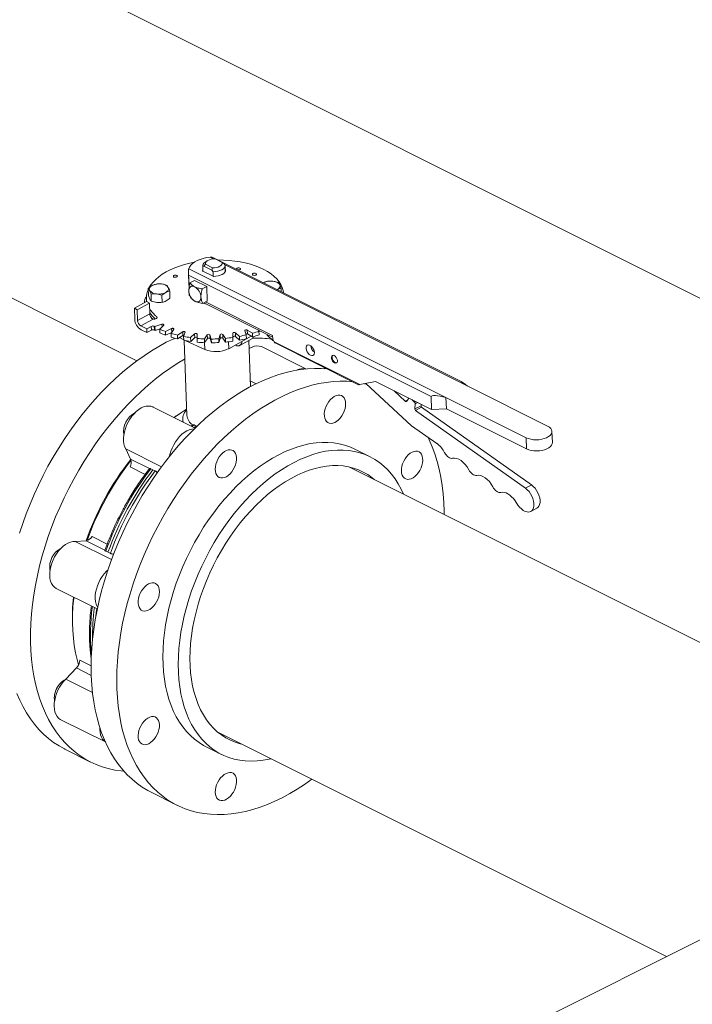
# Model space of a CAD drawing. Units: inches. Extents: x 58 to 530, y -57 to 203.
# Drawn here: x 318 to 331, y 104 to 123 of the extents above; entities that cross this region are included whole.
import ezdxf

# ---------------------------------------------------------------- set-up
doc = ezdxf.new("R2010")
doc.units = ezdxf.units.IN
doc.header["$MEASUREMENT"] = 0

# ---------------------------------------------------------------- blocks, each defined once
blk = doc.blocks.new('A$C14325C4E')
at = {"color": 7, "linetype": 'Continuous', "lineweight": 15}
for p, q in [((13.8574, 11.416), (15.125, 10.7823)), ((14.4323, 10.7107), (13.9796, 10.937)), ((14.5137, 10.8254), (14.5156, 10.8278)), ((14.5175, 10.8319), (14.5148, 10.83)), ((14.5156, 10.8278), (14.5241, 10.8235)), ((14.5254, 10.8342), (14.521, 10.8364)), ((14.8261, 10.6853), (14.5253, 10.8357)), ((14.5357, 10.8299), (14.5272, 10.8342)), ((14.5377, 10.8288), (14.5357, 10.8299)), ((14.5394, 10.8268), (14.5377, 10.8288)), ((14.4948, 10.8173), (14.4955, 10.7977)), ((14.4951, 10.8222), (14.8076, 10.6659)), ((14.512, 10.8196), (14.5123, 10.8195)), ((14.5121, 10.8254), (14.5123, 10.8195)), ((14.5121, 10.8251), (14.5137, 10.8254)), ((14.5123, 10.8195), (14.5121, 10.8251)), ((14.525, 10.8132), (14.5123, 10.8195)), ((14.5137, 10.8254), (14.5231, 10.8207)), ((14.5241, 10.8235), (14.5231, 10.8207)), ((14.5231, 10.8207), (14.5248, 10.8187)), ((14.5248, 10.8187), (14.525, 10.8132)), ((14.8335, 10.6802), (14.5387, 10.8276)), ((14.5396, 10.8194), (14.5394, 10.8264)), ((14.5399, 10.8211), (14.5396, 10.8212)), ((14.7895, 10.6671), (14.4949, 10.8144)), ((14.4955, 10.7979), (14.4949, 10.8144)), ((14.5023, 10.8082), (14.4967, 10.8051)), ((14.5023, 10.8082), (14.5171, 10.8009)), ((14.525, 10.8132), (14.5253, 10.813)), ((14.4459, 10.7983), (14.4462, 10.7899)), ((14.4724, 10.7868), (14.4721, 10.7953)), ((14.4956, 10.7923), (14.4957, 10.7903)), ((14.5115, 10.7978), (14.5171, 10.8009)), ((14.5171, 10.8009), (14.5177, 10.7831)), ((14.6076, 10.7946), (14.6075, 10.7988)), ((14.4291, 10.7743), (14.4438, 10.7824)), ((14.4326, 10.7725), (14.4474, 10.7807)), ((14.4413, 10.7828), (14.4413, 10.7811)), ((14.4437, 10.7863), (14.4439, 10.7824)), ((14.4474, 10.7807), (14.4438, 10.7824)), ((14.4474, 10.7807), (14.4478, 10.7675)), ((14.4497, 10.7831), (14.4494, 10.7916)), ((14.4628, 10.7816), (14.4625, 10.7901)), ((14.4958, 10.79), (14.4964, 10.7896)), ((14.5121, 10.78), (14.5177, 10.7831)), ((14.5137, 10.781), (14.5971, 10.7393)), ((14.597, 10.7414), (14.5157, 10.782)), ((14.4291, 10.7743), (14.4296, 10.7608)), ((14.4326, 10.7725), (14.4291, 10.7743)), ((14.4331, 10.7594), (14.4326, 10.7725)), ((14.4478, 10.7675), (14.4331, 10.7594)), ((14.4371, 10.7529), (14.4519, 10.7611)), ((14.4563, 10.7623), (14.4563, 10.7643)), ((14.4441, 10.7494), (14.4371, 10.7529)), ((14.4372, 10.7483), (14.4443, 10.7448)), ((14.4497, 10.7524), (14.4441, 10.7494)), ((14.4441, 10.7494), (14.4443, 10.7448)), ((14.4443, 10.7448), (14.4499, 10.7478)), ((14.4499, 10.7478), (14.4497, 10.7524)), ((14.4533, 10.7525), (14.4535, 10.7479)), ((14.4626, 10.7549), (14.4541, 10.7521)), ((14.4541, 10.7521), (14.4542, 10.7475)), ((14.4542, 10.7475), (14.4603, 10.7495)), ((14.46, 10.7491), (14.4649, 10.7537)), ((14.46, 10.7491), (14.4601, 10.7445)), ((14.4627, 10.7517), (14.4626, 10.7549)), ((14.4744, 10.7498), (14.4668, 10.7463)), ((14.4668, 10.7463), (14.467, 10.7417)), ((14.467, 10.7417), (14.4745, 10.7451)), ((14.4728, 10.7443), (14.4737, 10.7439)), ((14.4737, 10.7439), (14.477, 10.7489)), ((14.4745, 10.7452), (14.4744, 10.7498)), ((14.4878, 10.7459), (14.4814, 10.7418)), ((14.4879, 10.7413), (14.4878, 10.7459)), ((14.489, 10.7401), (14.4907, 10.7452)), ((14.5487, 10.744), (14.5487, 10.7389)), ((14.5488, 10.7394), (14.5487, 10.744)), ((14.5567, 10.7402), (14.5518, 10.7446)), ((14.5518, 10.7446), (14.5519, 10.74)), ((14.5634, 10.7471), (14.5651, 10.742)), ((14.5727, 10.7441), (14.5663, 10.7479)), ((14.5663, 10.7479), (14.5665, 10.7433)), ((14.5727, 10.7441), (14.5728, 10.7395)), ((14.5794, 10.7482), (14.5805, 10.7466)), ((14.5795, 10.748), (14.5799, 10.7478)), ((14.5799, 10.7479), (14.5799, 10.7478)), ((14.5799, 10.7478), (14.5806, 10.7475)), ((14.5805, 10.7456), (14.5824, 10.7466)), ((14.5805, 10.7466), (14.5806, 10.742)), ((14.4737, 10.7439), (14.4738, 10.7393)), ((14.4814, 10.7418), (14.4816, 10.7372)), ((14.4816, 10.7372), (14.4879, 10.7413)), ((14.4839, 10.7387), (14.4891, 10.7362)), ((14.489, 10.7401), (14.4891, 10.7355)), ((14.4897, 10.7354), (14.4929, 10.6442)), ((14.4917, 10.735), (14.5148, 10.7243)), ((14.5023, 10.7433), (14.4974, 10.7387)), ((14.4974, 10.7387), (14.4976, 10.7341)), ((14.4976, 10.7341), (14.5025, 10.7387)), ((14.5025, 10.7387), (14.5023, 10.7433)), ((14.5054, 10.7378), (14.5054, 10.743)), ((14.5054, 10.7378), (14.5056, 10.7332)), ((14.5177, 10.7421), (14.5143, 10.7372)), ((14.5143, 10.7372), (14.5144, 10.7326)), ((14.5144, 10.7326), (14.5178, 10.7375)), ((14.5145, 10.7327), (14.5148, 10.7243)), ((14.5178, 10.7375), (14.5177, 10.7421)), ((14.5226, 10.737), (14.5209, 10.7421)), ((14.5209, 10.7421), (14.521, 10.7375)), ((14.521, 10.7375), (14.5227, 10.7324)), ((14.5226, 10.737), (14.5227, 10.7324)), ((14.5333, 10.7424), (14.5316, 10.7372)), ((14.5316, 10.7372), (14.5317, 10.7326)), ((14.5317, 10.7326), (14.5334, 10.7378)), ((14.5334, 10.7378), (14.5333, 10.7424)), ((14.5398, 10.7378), (14.5365, 10.7426)), ((14.5365, 10.7426), (14.5366, 10.738)), ((14.5366, 10.738), (14.54, 10.7332)), ((14.5398, 10.7378), (14.54, 10.7332)), ((14.5434, 10.7336), (14.5437, 10.7253)), ((14.5437, 10.7253), (14.5712, 10.7404)), ((14.5487, 10.7389), (14.5488, 10.7343)), ((14.5488, 10.7343), (14.5488, 10.7394)), ((14.5519, 10.74), (14.5569, 10.7356)), ((14.5567, 10.7402), (14.5569, 10.7356)), ((14.5571, 10.7291), (14.5719, 10.7372)), ((14.5651, 10.742), (14.5653, 10.7374)), ((14.5665, 10.7433), (14.5728, 10.7395)), ((14.57, 10.6792), (14.5681, 10.7351)), ((14.5904, 10.7427), (14.5904, 10.742)), ((14.5906, 10.7426), (14.5906, 10.7415)), ((14.5975, 10.7354), (14.5906, 10.7415)), ((14.597, 10.7414), (14.5972, 10.7368)), ((14.5972, 10.7368), (14.599, 10.7338)), ((14.5975, 10.7362), (14.5975, 10.7354)), ((14.5975, 10.7354), (14.5982, 10.7351)), ((14.599, 10.7338), (14.7031, 10.6817)), ((14.5524, 10.7294), (14.5517, 10.7297)), ((14.6375, 10.7008), (14.5843, 10.7274)), ((14.601, 10.7318), (14.7015, 10.6816)), ((14.6607, 10.701), (14.6591, 10.7028)), ((14.5769, 10.6827), (14.5698, 10.6862)), ((14.7031, 10.6817), (14.722, 10.6855)), ((14.722, 10.6855), (14.79, 10.6515)), ((14.7104, 10.6831), (14.7659, 10.6318)), ((14.7582, 10.6616), (14.7445, 10.6742)), ((14.931, 10.6314), (14.8335, 10.6802)), ((14.7582, 10.6616), (14.7613, 10.6634)), ((14.7627, 10.6652), (14.7599, 10.6614)), ((14.7692, 10.6605), (14.7661, 10.6635)), ((14.7692, 10.6605), (14.7705, 10.6612)), ((14.79, 10.6515), (14.7895, 10.6671)), ((14.8076, 10.6659), (14.9051, 10.6171)), ((14.8076, 10.6659), (14.8081, 10.6524)), ((14.5029, 10.629), (14.452, 10.6544)), ((14.77, 10.6521), (14.7703, 10.6582)), ((14.77, 10.6521), (14.7773, 10.6561)), ((14.7733, 10.6599), (14.7703, 10.6582)), ((14.7779, 10.6544), (14.7705, 10.6503)), ((14.9041, 10.5559), (14.7705, 10.6503)), ((14.7773, 10.6561), (14.7774, 10.6578)), ((14.9114, 10.56), (14.7779, 10.6544)), ((14.79, 10.6515), (14.8081, 10.6524)), ((14.8081, 10.6524), (14.9056, 10.6037)), ((14.4773, 10.6417), (14.4801, 10.6437)), ((14.4879, 10.6395), (14.488, 10.6375)), ((14.4882, 10.6363), (14.4882, 10.6375)), ((14.5001, 10.6328), (14.4982, 10.6313)), ((14.5, 10.6327), (14.5001, 10.6328)), ((14.5043, 10.6314), (14.5017, 10.6327)), ((14.5052, 10.6309), (14.5043, 10.6314)), ((14.7659, 10.6318), (14.7967, 10.6101)), ((14.9369, 10.6114), (14.9364, 10.6249)), ((14.9051, 10.6171), (14.9056, 10.6037)), ((14.4622, 10.582), (14.4186, 10.6038)), ((14.4186, 10.6038), (14.4245, 10.5911)), ((14.7154, 10.5941), (14.6968, 10.6033)), ((14.4245, 10.5911), (14.4474, 10.5797)), ((14.4421, 10.5727), (14.4239, 10.5818)), ((14.4491, 10.5796), (14.4517, 10.5783)), ((14.4517, 10.5783), (14.4545, 10.5769)), ((15.3504, 10.2516), (14.6904, 10.5816)), ((14.9041, 10.5559), (14.9114, 10.56)), ((14.8915, 10.5407), (14.8951, 10.5354)), ((14.9107, 10.5277), (14.9181, 10.5318)), ((14.3777, 10.4973), (14.3961, 10.4881)), ((14.3705, 10.4921), (14.3572, 10.4914)), ((14.4014, 10.4693), (14.3572, 10.4914)), ((14.3934, 10.4807), (14.3705, 10.4921)), ((14.3971, 10.4782), (14.3945, 10.4796)), ((14.3999, 10.4769), (14.3971, 10.4782)), ((14.403, 10.4759), (14.4037, 10.4755)), ((14.3343, 10.4343), (14.3841, 10.4094)), ((14.3587, 10.3378), (14.3458, 10.3241)), ((14.3767, 10.3288), (14.3587, 10.3378)), ((14.3629, 10.3473), (14.3765, 10.3405)), ((14.3782, 10.3079), (14.3458, 10.3241)), ((14.3399, 10.2749), (14.394, 10.2479)), ((14.5298, 10.2604), (15.0756, 9.9874)), ((14.5163, 10.2422), (14.5348, 10.2329)), ((14.3448, 10.2392), (14.376, 10.2236)), ((14.4496, 10.1868), (14.4808, 10.1712)), ((15.1906, 10.0449), (12.4928, 8.696))]:
    blk.add_line(p, q, dxfattribs=at)
at = {"color": 7, "linetype": 'Continuous', "lineweight": 15, "flags": 128}
for points in [[(14.4469, 10.7992), (14.4491, 10.8027), (14.4518, 10.8061), (14.4551, 10.8094), (14.4588, 10.8126), (14.463, 10.8156), (14.4677, 10.8184), (14.4728, 10.821), (14.4782, 10.8234), (14.484, 10.8256), (14.4901, 10.8275), (14.4965, 10.8291), (14.502, 10.8303)], [(14.4951, 10.8222), (14.4961, 10.8244), (14.4976, 10.8266), (14.4997, 10.8286), (14.5024, 10.8305), (14.5054, 10.8322), (14.5089, 10.8337), (14.5127, 10.8349), (14.5168, 10.8358), (14.521, 10.8364)], [(14.5156, 10.8278), (14.5155, 10.829), (14.5159, 10.8303), (14.5169, 10.8314), (14.5184, 10.8325), (14.5203, 10.8333), (14.5225, 10.8339), (14.5248, 10.8342), (14.5272, 10.8342)], [(14.5357, 10.8299), (14.5358, 10.8287), (14.5353, 10.8274), (14.5343, 10.8263), (14.5329, 10.8253), (14.531, 10.8244), (14.5288, 10.8238), (14.5265, 10.8235), (14.5241, 10.8235)], [(14.5307, 10.833), (14.5374, 10.8329), (14.5442, 10.8324), (14.551, 10.8317), (14.5575, 10.8307), (14.5639, 10.8294), (14.57, 10.8278), (14.5758, 10.8259), (14.5812, 10.8238), (14.5863, 10.8214), (14.591, 10.8188), (14.5952, 10.816), (14.5989, 10.8131), (14.6022, 10.8099), (14.6049, 10.8066), (14.6071, 10.8032), (14.6087, 10.7997), (14.6098, 10.7961), (14.6102, 10.7932)], [(14.512, 10.8196), (14.5122, 10.8212), (14.5122, 10.8213)], [(14.5394, 10.8268), (14.5393, 10.8252), (14.5385, 10.8237), (14.5372, 10.8223), (14.5354, 10.8211), (14.5331, 10.8201), (14.5305, 10.8193), (14.5277, 10.8189), (14.5248, 10.8187)], [(14.5399, 10.8211), (14.5397, 10.8195), (14.5389, 10.8181), (14.5376, 10.8167), (14.5358, 10.8154), (14.5335, 10.8144), (14.531, 10.8136), (14.5281, 10.8132), (14.5253, 10.813)], [(14.5534, 10.8217), (14.5534, 10.8217), (14.5532, 10.8222), (14.5534, 10.8227), (14.5539, 10.8231), (14.5547, 10.8234), (14.5557, 10.8235), (14.5566, 10.8235), (14.5574, 10.8232)], [(14.5574, 10.8232), (14.558, 10.8228), (14.5582, 10.8223), (14.558, 10.8218), (14.5575, 10.8213), (14.5566, 10.821), (14.5557, 10.8209), (14.5547, 10.821), (14.5547, 10.821)], [(14.5768, 10.8166), (14.5773, 10.8162), (14.5775, 10.8157), (14.5773, 10.8152), (14.5768, 10.8147), (14.576, 10.8144), (14.575, 10.8143), (14.574, 10.8144), (14.5732, 10.8146), (14.5727, 10.8151), (14.5725, 10.8156), (14.5727, 10.8161), (14.5732, 10.8165), (14.574, 10.8168), (14.575, 10.8169), (14.576, 10.8169), (14.5768, 10.8166)], [(14.4808, 10.8142), (14.4813, 10.8137), (14.4815, 10.8132), (14.4813, 10.8127), (14.4808, 10.8123), (14.48, 10.812), (14.479, 10.8119), (14.478, 10.8119), (14.4772, 10.8122), (14.4767, 10.8126), (14.4765, 10.8131), (14.4767, 10.8136), (14.4772, 10.8141), (14.478, 10.8144), (14.479, 10.8145), (14.48, 10.8144), (14.4808, 10.8142)], [(14.4477, 10.7958), (14.4474, 10.7966), (14.4473, 10.7974), (14.4474, 10.7982), (14.4477, 10.799), (14.4482, 10.7998), (14.4488, 10.8006), (14.4497, 10.8012), (14.4507, 10.8019)], [(14.4703, 10.7996), (14.4706, 10.7988), (14.4707, 10.798), (14.4706, 10.7972), (14.4703, 10.7964), (14.4698, 10.7956), (14.4691, 10.7949), (14.4683, 10.7942), (14.4673, 10.7936)], [(14.4953, 10.7953), (14.4954, 10.797), (14.4957, 10.7984), (14.4963, 10.7996), (14.4972, 10.8005), (14.4983, 10.801), (14.4995, 10.8012), (14.5009, 10.801), (14.5023, 10.8005)], [(14.6057, 10.803), (14.606, 10.8023), (14.6061, 10.8015), (14.606, 10.8007), (14.6057, 10.7999), (14.6052, 10.7991), (14.6045, 10.7983), (14.6036, 10.7976), (14.6026, 10.797)], [(14.51, 10.7879), (14.5099, 10.7863), (14.5096, 10.7848), (14.5089, 10.7836), (14.5081, 10.7828), (14.507, 10.7822), (14.5057, 10.782), (14.5044, 10.7822), (14.5029, 10.7828)], [(14.4563, 10.7643), (14.4567, 10.7637), (14.4568, 10.7631), (14.4565, 10.7625), (14.4559, 10.7619), (14.4549, 10.7615), (14.4538, 10.7613), (14.4526, 10.7612), (14.4515, 10.7614)], [(14.4626, 10.7549), (14.4631, 10.755), (14.4637, 10.755), (14.4642, 10.7549), (14.4646, 10.7548), (14.4649, 10.7545), (14.4651, 10.7543), (14.4651, 10.754), (14.4649, 10.7537)], [(14.4744, 10.7498), (14.4749, 10.7499), (14.4754, 10.75), (14.4759, 10.75), (14.4764, 10.7499), (14.4768, 10.7497), (14.477, 10.7494), (14.4771, 10.7492), (14.477, 10.7489)], [(14.4878, 10.7459), (14.4882, 10.7461), (14.4887, 10.7462), (14.4892, 10.7462), (14.4897, 10.7462), (14.4902, 10.746), (14.4905, 10.7458), (14.4907, 10.7455), (14.4907, 10.7452)], [(14.5634, 10.7471), (14.5634, 10.7474), (14.5636, 10.7477), (14.5639, 10.7479), (14.5644, 10.7481), (14.5649, 10.7481), (14.5654, 10.7481), (14.5659, 10.7481), (14.5663, 10.7479)], [(14.3242, 10.5825), (14.3304, 10.5935), (14.337, 10.6043), (14.3437, 10.615), (14.3508, 10.6253), (14.3581, 10.6354), (14.3656, 10.6452), (14.3734, 10.6546), (14.3813, 10.6638), (14.3894, 10.6725), (14.3977, 10.681), (14.4061, 10.689), (14.4147, 10.6966), (14.4234, 10.7038), (14.4322, 10.7105), (14.441, 10.7168), (14.4499, 10.7227), (14.4589, 10.7281), (14.4679, 10.733), (14.4769, 10.7374), (14.4783, 10.738)], [(14.5906, 10.7415), (14.5904, 10.7418), (14.5904, 10.742)], [(14.5843, 10.7274), (14.5833, 10.7279), (14.5807, 10.7285), (14.578, 10.7286), (14.5751, 10.7282), (14.5721, 10.7273), (14.5691, 10.7258), (14.5684, 10.7254)], [(14.643, 10.7173), (14.6415, 10.7183), (14.6401, 10.7198), (14.639, 10.7216), (14.6382, 10.7235), (14.6378, 10.7254), (14.6379, 10.7271), (14.6383, 10.7285), (14.6392, 10.7295), (14.6404, 10.7299), (14.6418, 10.7297), (14.6433, 10.7289), (14.6448, 10.7277), (14.646, 10.7261), (14.647, 10.7242), (14.6476, 10.7223), (14.6478, 10.7204), (14.6475, 10.7188), (14.6468, 10.7176), (14.6458, 10.717), (14.6445, 10.7169), (14.643, 10.7173)], [(14.4905, 10.7127), (14.4901, 10.7125), (14.4811, 10.7071), (14.4722, 10.7013), (14.4633, 10.695), (14.4545, 10.6882), (14.4459, 10.681), (14.4373, 10.6734), (14.4289, 10.6654), (14.4206, 10.657), (14.4125, 10.6482), (14.4045, 10.6391), (14.3968, 10.6296), (14.3892, 10.6198), (14.382, 10.6097), (14.3749, 10.5994), (14.3681, 10.5888), (14.3616, 10.5779), (14.3554, 10.5669)], [(14.6723, 10.7081), (14.671, 10.709), (14.6699, 10.7103), (14.669, 10.7119), (14.6685, 10.7136), (14.6685, 10.7151), (14.6688, 10.7163), (14.6696, 10.7171), (14.6707, 10.7173), (14.672, 10.717), (14.6732, 10.7161), (14.6744, 10.7147), (14.6752, 10.7131), (14.6757, 10.7115), (14.6758, 10.7099), (14.6754, 10.7087), (14.6746, 10.708), (14.6735, 10.7077), (14.6723, 10.7081)], [(14.67, 10.7173), (14.6697, 10.7168), (14.6693, 10.7156), (14.6693, 10.714), (14.6698, 10.7124), (14.6707, 10.7108), (14.6718, 10.7094), (14.6731, 10.7086)], [(14.6731, 10.7086), (14.6743, 10.7082), (14.675, 10.7082)], [(14.3765, 10.3389), (14.3767, 10.35), (14.3773, 10.3613), (14.3783, 10.3728), (14.3798, 10.3843), (14.3816, 10.396), (14.3838, 10.4078), (14.3864, 10.4196), (14.3894, 10.4315), (14.3927, 10.4434), (14.3965, 10.4553), (14.4006, 10.4671), (14.4051, 10.4789), (14.4099, 10.4906), (14.415, 10.5022), (14.4205, 10.5137), (14.4263, 10.525), (14.4324, 10.5361), (14.4388, 10.5471), (14.4455, 10.5578), (14.4524, 10.5683), (14.4596, 10.5785), (14.467, 10.5884), (14.4747, 10.598), (14.4825, 10.6073), (14.4905, 10.6162), (14.4988, 10.6248), (14.5071, 10.633), (14.5156, 10.6408), (14.5243, 10.6482), (14.533, 10.6551), (14.5418, 10.6617), (14.5507, 10.6677), (14.5597, 10.6733), (14.5686, 10.6784), (14.5776, 10.683), (14.5866, 10.6871), (14.5956, 10.6908), (14.6045, 10.6938), (14.6134, 10.6964), (14.6221, 10.6985), (14.6308, 10.7), (14.6394, 10.701), (14.6478, 10.7014), (14.6561, 10.7013), (14.663, 10.7008)], [(14.6942, 10.6852), (14.6873, 10.6857), (14.679, 10.6858), (14.6706, 10.6854), (14.662, 10.6844), (14.6533, 10.6829), (14.6445, 10.6808), (14.6357, 10.6783), (14.6267, 10.6752), (14.6178, 10.6716), (14.6088, 10.6674), (14.5998, 10.6628), (14.5908, 10.6577), (14.5819, 10.6521), (14.573, 10.6461), (14.5642, 10.6396), (14.5554, 10.6326), (14.5468, 10.6252), (14.5383, 10.6174), (14.5299, 10.6092), (14.5217, 10.6006), (14.5137, 10.5917), (14.5058, 10.5824), (14.4982, 10.5728), (14.4907, 10.5629), (14.4836, 10.5527), (14.4766, 10.5422), (14.4699, 10.5315), (14.4636, 10.5206), (14.4575, 10.5094), (14.4517, 10.4981), (14.4462, 10.4866), (14.441, 10.475), (14.4362, 10.4633), (14.4318, 10.4516), (14.4276, 10.4397), (14.4239, 10.4278), (14.4205, 10.4159), (14.4175, 10.4041), (14.4149, 10.3922), (14.4127, 10.3804), (14.4109, 10.3688), (14.4095, 10.3572), (14.4085, 10.3457), (14.4079, 10.3344), (14.4077, 10.3233)], [(14.7115, 10.6821), (14.7111, 10.6822), (14.7087, 10.6828)], [(14.6636, 10.6584), (14.6654, 10.6611), (14.6674, 10.6635), (14.6696, 10.6656), (14.6719, 10.6672), (14.6742, 10.6683), (14.6765, 10.6688), (14.6787, 10.6688), (14.6806, 10.6683), (14.6824, 10.6672), (14.6838, 10.6657), (14.6848, 10.6637), (14.6855, 10.6613), (14.6857, 10.6586), (14.6856, 10.6557), (14.685, 10.6526), (14.6841, 10.6495), (14.6827, 10.6465), (14.6811, 10.6437), (14.6792, 10.6411), (14.6771, 10.6389), (14.6748, 10.6371), (14.6725, 10.6357), (14.6702, 10.6349), (14.668, 10.6346), (14.6659, 10.6349), (14.664, 10.6357), (14.6625, 10.637), (14.6612, 10.6388), (14.6604, 10.641), (14.6599, 10.6435), (14.6598, 10.6463), (14.6602, 10.6493), (14.661, 10.6524), (14.6621, 10.6555), (14.6636, 10.6584)], [(14.452, 10.6544), (14.4515, 10.6547), (14.449, 10.6555), (14.4463, 10.6557), (14.4434, 10.6554), (14.4404, 10.6546), (14.4374, 10.6533), (14.4344, 10.6514), (14.4315, 10.6491), (14.4287, 10.6464), (14.4261, 10.6433), (14.4237, 10.6399), (14.4215, 10.6362), (14.4197, 10.6324), (14.4182, 10.6285), (14.417, 10.6245), (14.4163, 10.6205), (14.4159, 10.6167), (14.416, 10.6131), (14.4165, 10.6097), (14.4173, 10.6066), (14.4186, 10.6038)], [(14.4926, 10.652), (14.4851, 10.6472), (14.4774, 10.6417)], [(14.4774, 10.6417), (14.4851, 10.6472), (14.4926, 10.652)], [(14.502, 10.628), (14.5016, 10.628), (14.4988, 10.6277), (14.4958, 10.6269), (14.4928, 10.6256), (14.4898, 10.6237), (14.4869, 10.6214), (14.4841, 10.6187), (14.4815, 10.6156), (14.479, 10.6122), (14.4769, 10.6085), (14.4751, 10.6047), (14.4735, 10.6008), (14.4724, 10.5968), (14.472, 10.5947)], [(14.4993, 10.6308), (14.5001, 10.6315), (14.5017, 10.6327)], [(14.5019, 10.6295), (14.5027, 10.6302), (14.5043, 10.6314)], [(14.9051, 10.6171), (14.9077, 10.6161), (14.9107, 10.6153), (14.9139, 10.6148), (14.9172, 10.6146), (14.9206, 10.6148), (14.9239, 10.6153), (14.927, 10.6161), (14.9298, 10.6172), (14.9322, 10.6185), (14.9341, 10.62), (14.9355, 10.6217), (14.9362, 10.6234), (14.9364, 10.6252), (14.9359, 10.6269), (14.9348, 10.6286), (14.9332, 10.6301), (14.931, 10.6314)], [(14.8054, 10.5241), (14.8054, 10.5277), (14.805, 10.5385), (14.8041, 10.549), (14.8029, 10.5593), (14.8013, 10.5694), (14.7993, 10.5791), (14.7969, 10.5885), (14.7941, 10.5975), (14.7909, 10.6063), (14.7874, 10.6146), (14.7859, 10.6177)], [(14.6968, 10.6033), (14.6968, 10.6033), (14.6908, 10.606), (14.6844, 10.6082), (14.6779, 10.6099), (14.6712, 10.611), (14.6643, 10.6115), (14.6572, 10.6115), (14.6499, 10.611), (14.6426, 10.61), (14.6351, 10.6083), (14.6275, 10.6062), (14.6199, 10.6035), (14.6123, 10.6003), (14.6046, 10.5966), (14.597, 10.5924), (14.5893, 10.5877), (14.5818, 10.5825), (14.5742, 10.5769), (14.5668, 10.5708), (14.5595, 10.5643), (14.5524, 10.5574), (14.5453, 10.5501), (14.5385, 10.5425), (14.5319, 10.5344), (14.5255, 10.5261), (14.5193, 10.5175), (14.5133, 10.5086), (14.5077, 10.4994), (14.5023, 10.49), (14.4972, 10.4805), (14.4924, 10.4707), (14.488, 10.4609), (14.4839, 10.4509), (14.4801, 10.4408), (14.4768, 10.4307), (14.4738, 10.4206), (14.4711, 10.4104), (14.4689, 10.4003), (14.4671, 10.3903), (14.4656, 10.3804), (14.4646, 10.3705), (14.464, 10.3609), (14.4638, 10.3514)], [(14.4824, 10.3421), (14.4826, 10.3516), (14.4832, 10.3613), (14.4842, 10.3711), (14.4856, 10.381), (14.4875, 10.3911), (14.4897, 10.4012), (14.4923, 10.4113), (14.4953, 10.4214), (14.4987, 10.4315), (14.5025, 10.4416), (14.5065, 10.4516), (14.511, 10.4615), (14.5158, 10.4712), (14.5208, 10.4808), (14.5262, 10.4901), (14.5319, 10.4993), (14.5378, 10.5082), (14.544, 10.5168), (14.5504, 10.5252), (14.5571, 10.5332), (14.5639, 10.5408), (14.5709, 10.5481), (14.5781, 10.5551), (14.5854, 10.5616), (14.5928, 10.5676), (14.6003, 10.5733), (14.6079, 10.5784), (14.6155, 10.5831), (14.6232, 10.5873), (14.6309, 10.591), (14.6385, 10.5942), (14.6461, 10.5969), (14.6537, 10.5991), (14.6611, 10.6007), (14.6685, 10.6017), (14.6757, 10.6023), (14.6828, 10.6022), (14.6897, 10.6017), (14.6965, 10.6006), (14.703, 10.5989), (14.7093, 10.5968), (14.7154, 10.5941), (14.7212, 10.5908), (14.7267, 10.5871), (14.732, 10.5828), (14.7369, 10.5781), (14.7415, 10.5729), (14.7458, 10.5673), (14.7497, 10.5611), (14.7532, 10.5546), (14.7559, 10.5489)], [(14.5273, 10.579), (14.5275, 10.582), (14.5282, 10.585), (14.5292, 10.5881), (14.5305, 10.5911), (14.5322, 10.5939), (14.5342, 10.5964), (14.5363, 10.5986), (14.5386, 10.6004), (14.5409, 10.6017), (14.5432, 10.6024), (14.5454, 10.6027), (14.5474, 10.6023), (14.5493, 10.6015), (14.5508, 10.6001), (14.552, 10.5982), (14.5528, 10.596), (14.5532, 10.5934), (14.5532, 10.5905), (14.5528, 10.5875), (14.552, 10.5845), (14.5508, 10.5814), (14.5493, 10.5785), (14.5474, 10.5758), (14.5454, 10.5735), (14.5432, 10.5715), (14.5409, 10.5699), (14.5386, 10.5689), (14.5363, 10.5684), (14.5342, 10.5685), (14.5322, 10.5691), (14.5305, 10.5702), (14.5292, 10.5718), (14.5282, 10.5739), (14.5275, 10.5763), (14.5273, 10.579)], [(14.7665, 10.5997), (14.7688, 10.6006), (14.771, 10.601), (14.7731, 10.6008), (14.775, 10.6001), (14.7766, 10.5988), (14.7779, 10.5971), (14.7788, 10.5949), (14.7793, 10.5924), (14.7794, 10.5896), (14.7791, 10.5866), (14.7784, 10.5836), (14.7773, 10.5805), (14.7758, 10.5776), (14.7741, 10.5748), (14.7721, 10.5724), (14.7699, 10.5703), (14.7676, 10.5686), (14.7653, 10.5675), (14.763, 10.5668), (14.7608, 10.5667), (14.7588, 10.5672), (14.7571, 10.5682), (14.7556, 10.5697), (14.7545, 10.5717), (14.7538, 10.574), (14.7535, 10.5767), (14.7536, 10.5796), (14.7541, 10.5826), (14.755, 10.5857), (14.7563, 10.5887), (14.7579, 10.5915), (14.7598, 10.5942), (14.7619, 10.5964), (14.7641, 10.5983), (14.7665, 10.5997)], [(14.9056, 10.6037), (14.9082, 10.6026), (14.9112, 10.6018), (14.9144, 10.6013), (14.9177, 10.6012), (14.9211, 10.6013), (14.9244, 10.6018), (14.9275, 10.6026), (14.9303, 10.6037), (14.9327, 10.605), (14.9346, 10.6065), (14.9359, 10.6082), (14.9367, 10.6099), (14.9369, 10.6114)], [(14.806, 10.5991), (14.8069, 10.5974), (14.8081, 10.5959), (14.8093, 10.5946), (14.8106, 10.5936), (14.8119, 10.5927), (14.8133, 10.5922), (14.8145, 10.592), (14.8157, 10.5922)], [(14.8157, 10.5922), (14.8181, 10.5924), (14.8206, 10.592), (14.8233, 10.591), (14.826, 10.5894), (14.8286, 10.5873), (14.831, 10.5846), (14.8333, 10.5817), (14.8352, 10.5784)], [(14.3448, 10.2392), (14.3444, 10.2394), (14.3376, 10.2431), (14.3311, 10.2474), (14.3248, 10.2522), (14.3188, 10.2574), (14.3132, 10.2632), (14.3078, 10.2694), (14.3028, 10.276), (14.2982, 10.2831), (14.2939, 10.2906), (14.2899, 10.2985), (14.2864, 10.3069)], [(14.2896, 10.5012), (14.2935, 10.513), (14.2978, 10.5249), (14.3024, 10.5366), (14.3073, 10.5483), (14.3126, 10.5598), (14.3183, 10.5712), (14.3242, 10.5825)], [(14.4966, 10.3493), (14.4969, 10.3583), (14.4975, 10.3674), (14.4985, 10.3768), (14.4999, 10.3862), (14.5018, 10.3958), (14.504, 10.4053), (14.5066, 10.415), (14.5096, 10.4246), (14.513, 10.4341), (14.5167, 10.4437), (14.5208, 10.4531), (14.5252, 10.4624), (14.5299, 10.4715), (14.5349, 10.4804), (14.5402, 10.4892), (14.5458, 10.4976), (14.5517, 10.5059), (14.5578, 10.5138), (14.564, 10.5214), (14.5705, 10.5286), (14.5772, 10.5355), (14.584, 10.542), (14.591, 10.5481), (14.598, 10.5538), (14.6052, 10.559), (14.6124, 10.5637), (14.6197, 10.5679), (14.6269, 10.5717), (14.6342, 10.575), (14.6414, 10.5777), (14.6486, 10.5799), (14.6557, 10.5816), (14.6627, 10.5827), (14.6696, 10.5833), (14.6764, 10.5834), (14.6829, 10.5829), (14.6893, 10.5819), (14.6955, 10.5803), (14.7015, 10.5782), (14.7072, 10.5755), (14.7127, 10.5724), (14.7178, 10.5687), (14.7204, 10.5666)], [(14.8352, 10.5784), (14.8362, 10.5768), (14.8373, 10.5753), (14.8385, 10.574), (14.8398, 10.5729), (14.8412, 10.5721), (14.8425, 10.5716), (14.8438, 10.5714), (14.845, 10.5715)], [(14.3554, 10.5669), (14.3494, 10.5556), (14.3438, 10.5442), (14.3385, 10.5327), (14.3335, 10.521), (14.3289, 10.5093), (14.3246, 10.4975), (14.3207, 10.4856), (14.3172, 10.4737), (14.314, 10.4618), (14.3113, 10.45), (14.3089, 10.4382), (14.3069, 10.4264), (14.3053, 10.4148), (14.3041, 10.4033), (14.3033, 10.3919), (14.3029, 10.3807), (14.3029, 10.3697), (14.3033, 10.3589), (14.3042, 10.3484), (14.3054, 10.3381), (14.307, 10.3281), (14.3091, 10.3184), (14.3115, 10.309), (14.3143, 10.3), (14.3175, 10.2913), (14.3211, 10.283), (14.325, 10.275), (14.3293, 10.2675), (14.334, 10.2604), (14.339, 10.2538), (14.3443, 10.2476), (14.35, 10.2419), (14.356, 10.2366), (14.3622, 10.2318), (14.3688, 10.2276), (14.3756, 10.2238), (14.3827, 10.2206), (14.39, 10.2178), (14.3975, 10.2156), (14.4053, 10.2139), (14.4132, 10.2128), (14.4164, 10.2125)], [(14.845, 10.5715), (14.8473, 10.5717), (14.8498, 10.5714), (14.8525, 10.5703), (14.8552, 10.5687), (14.8578, 10.5666), (14.8603, 10.564), (14.8625, 10.561), (14.8644, 10.5577)], [(14.8644, 10.5577), (14.8654, 10.5561), (14.8665, 10.5546), (14.8677, 10.5533), (14.8691, 10.5522), (14.8704, 10.5514), (14.8717, 10.5509), (14.873, 10.5507), (14.8742, 10.5508)], [(14.8951, 10.5354), (14.8971, 10.5329), (14.8992, 10.5307), (14.9015, 10.529), (14.9039, 10.5277), (14.9061, 10.5271), (14.9083, 10.527), (14.9102, 10.5275), (14.9119, 10.5285), (14.9131, 10.5301), (14.914, 10.5321), (14.9145, 10.5346), (14.9145, 10.5373), (14.9141, 10.5402), (14.9132, 10.5433), (14.912, 10.5463), (14.9104, 10.5491), (14.9085, 10.5518), (14.9064, 10.5541), (14.9041, 10.5559)], [(14.9181, 10.5318), (14.9192, 10.5326), (14.9205, 10.5341), (14.9214, 10.5362), (14.9219, 10.5386), (14.9219, 10.5414), (14.9215, 10.5443), (14.9206, 10.5473), (14.9193, 10.5503), (14.9177, 10.5532), (14.9158, 10.5558), (14.9137, 10.5581), (14.9114, 10.56)], [(14.8742, 10.5508), (14.8762, 10.5511), (14.8783, 10.5509), (14.8806, 10.5502), (14.8829, 10.549), (14.8852, 10.5475), (14.8874, 10.5456), (14.8895, 10.5433), (14.8915, 10.5407)], [(14.3572, 10.4914), (14.3544, 10.4913), (14.3515, 10.4906), (14.3485, 10.4893), (14.3455, 10.4876), (14.3425, 10.4854), (14.3397, 10.4828), (14.337, 10.4798), (14.3345, 10.4764), (14.3323, 10.4728), (14.3304, 10.469), (14.3288, 10.4651), (14.3276, 10.4611), (14.3267, 10.4572), (14.3263, 10.4533), (14.3263, 10.4496), (14.3266, 10.4462), (14.3274, 10.443), (14.3286, 10.4402), (14.3301, 10.4378), (14.332, 10.4358), (14.3342, 10.4344), (14.3343, 10.4343)], [(14.3971, 10.457), (14.3951, 10.4551), (14.3924, 10.4521), (14.3899, 10.4487), (14.3877, 10.4451), (14.3858, 10.4414), (14.3842, 10.4374), (14.383, 10.4335), (14.3821, 10.4295), (14.3817, 10.4256), (14.3816, 10.4219), (14.382, 10.4185), (14.3828, 10.4153), (14.384, 10.4125), (14.3845, 10.4115)], [(14.4375, 10.4081), (14.436, 10.4096), (14.4348, 10.4115), (14.4341, 10.4138), (14.4337, 10.4164), (14.4337, 10.4193), (14.4342, 10.4223), (14.4351, 10.4254), (14.4363, 10.4284), (14.4379, 10.4313), (14.4397, 10.4339), (14.4418, 10.4363), (14.444, 10.4382), (14.4463, 10.4397), (14.4487, 10.4406), (14.4509, 10.4411), (14.453, 10.4409), (14.4549, 10.4403), (14.4566, 10.4391), (14.4579, 10.4374), (14.4589, 10.4353), (14.4594, 10.4328), (14.4596, 10.4301), (14.4593, 10.4271), (14.4587, 10.424), (14.4576, 10.421), (14.4562, 10.418), (14.4545, 10.4152), (14.4525, 10.4127), (14.4504, 10.4106), (14.4481, 10.4089), (14.4458, 10.4077), (14.4435, 10.407), (14.4413, 10.4068), (14.4392, 10.4072), (14.4375, 10.4081)], [(14.3555, 10.4237), (14.3554, 10.4224), (14.3545, 10.4123), (14.354, 10.4024), (14.3539, 10.3927), (14.3542, 10.3832), (14.355, 10.374), (14.3561, 10.365), (14.3577, 10.3563), (14.3596, 10.3479), (14.3613, 10.3417)], [(14.3613, 10.3417), (14.3596, 10.3479), (14.3577, 10.3563), (14.3561, 10.365), (14.355, 10.374), (14.3542, 10.3832), (14.3539, 10.3927), (14.354, 10.4024), (14.3545, 10.4123), (14.3554, 10.4224), (14.3555, 10.4237)], [(14.3835, 10.4097), (14.3832, 10.408), (14.3825, 10.4011)], [(14.4638, 10.3514), (14.464, 10.3421), (14.4646, 10.3331), (14.4656, 10.3243), (14.4671, 10.3158), (14.4689, 10.3076), (14.4711, 10.2997), (14.4738, 10.2922), (14.4768, 10.2851), (14.4801, 10.2783), (14.4839, 10.272), (14.488, 10.2661), (14.4924, 10.2607), (14.4972, 10.2557), (14.5023, 10.2512), (14.5077, 10.2472), (14.5133, 10.2438), (14.5163, 10.2422)], [(14.4496, 10.1868), (14.4455, 10.189), (14.4388, 10.193), (14.4324, 10.1976), (14.4263, 10.2026), (14.4205, 10.2081), (14.415, 10.2141), (14.4099, 10.2206), (14.4051, 10.2274), (14.4006, 10.2348), (14.3965, 10.2425), (14.3927, 10.2506), (14.3894, 10.2592), (14.3864, 10.2681), (14.3838, 10.2773), (14.3816, 10.2869), (14.3798, 10.2967), (14.3783, 10.3069), (14.3773, 10.3173), (14.3767, 10.328), (14.3765, 10.3389)], [(14.5953, 10.2276), (14.5928, 10.227), (14.5854, 10.2257), (14.5781, 10.2249), (14.5709, 10.2247), (14.5639, 10.2249), (14.5571, 10.2258), (14.5504, 10.2272), (14.544, 10.2291), (14.5378, 10.2315), (14.5319, 10.2345), (14.5262, 10.238), (14.5208, 10.2419), (14.5158, 10.2464), (14.511, 10.2514), (14.5065, 10.2568), (14.5025, 10.2627), (14.4987, 10.269), (14.4953, 10.2758), (14.4923, 10.2829), (14.4897, 10.2904), (14.4875, 10.2983), (14.4856, 10.3065), (14.4842, 10.315), (14.4832, 10.3238), (14.4826, 10.3328), (14.4824, 10.3421)], [(14.5598, 10.2454), (14.5578, 10.2458), (14.5517, 10.2477), (14.5458, 10.2501), (14.5402, 10.253), (14.5349, 10.2564), (14.5299, 10.2603), (14.5252, 10.2647), (14.5208, 10.2696), (14.5167, 10.2749), (14.513, 10.2807), (14.5096, 10.2869), (14.5066, 10.2935), (14.504, 10.3005), (14.5018, 10.3079), (14.4999, 10.3156), (14.4985, 10.3236), (14.4975, 10.3319), (14.4969, 10.3405), (14.4966, 10.3493)], [(14.3458, 10.3241), (14.3431, 10.3212), (14.3406, 10.3179), (14.3383, 10.3144), (14.3363, 10.3106), (14.3347, 10.3067), (14.3334, 10.3027), (14.3324, 10.2988), (14.3319, 10.2949), (14.3318, 10.2911), (14.332, 10.2876), (14.3327, 10.2844), (14.3338, 10.2815), (14.3353, 10.279), (14.337, 10.2769), (14.3392, 10.2753), (14.3399, 10.2749)], [(14.4077, 10.3233), (14.4079, 10.3124), (14.4085, 10.3017), (14.4095, 10.2913), (14.4109, 10.2812), (14.4127, 10.2713), (14.4149, 10.2617), (14.4175, 10.2525), (14.4205, 10.2436), (14.4239, 10.2351), (14.4276, 10.2269), (14.4318, 10.2192), (14.4362, 10.2119), (14.441, 10.205), (14.4462, 10.1985), (14.4517, 10.1925), (14.4575, 10.187), (14.4636, 10.182), (14.4699, 10.1774), (14.4766, 10.1734), (14.4836, 10.1699), (14.4907, 10.1669), (14.4982, 10.1644), (14.5058, 10.1624), (14.5137, 10.161), (14.5217, 10.1601), (14.5299, 10.1597), (14.5383, 10.1599), (14.5468, 10.1606), (14.5554, 10.1618), (14.5642, 10.1636), (14.573, 10.1659), (14.5819, 10.1687), (14.5908, 10.1721), (14.5998, 10.176), (14.6088, 10.1803), (14.6178, 10.1852), (14.6267, 10.1906), (14.6357, 10.1964), (14.6445, 10.2027), (14.6448, 10.2029)], [(14.4466, 10.2458), (14.4443, 10.2449), (14.4421, 10.2445), (14.44, 10.2447), (14.4381, 10.2455), (14.4365, 10.2467), (14.4352, 10.2485), (14.4343, 10.2506), (14.4338, 10.2531), (14.4337, 10.2559), (14.434, 10.2589), (14.4347, 10.262), (14.4358, 10.265), (14.4373, 10.268), (14.439, 10.2707), (14.441, 10.2732), (14.4432, 10.2753), (14.4455, 10.2769), (14.4478, 10.2781), (14.4501, 10.2787), (14.4522, 10.2788), (14.4542, 10.2783), (14.456, 10.2773), (14.4574, 10.2758), (14.4585, 10.2739), (14.4593, 10.2715), (14.4596, 10.2689), (14.4595, 10.266), (14.459, 10.2629), (14.458, 10.2599), (14.4568, 10.2569), (14.4552, 10.254), (14.4533, 10.2514), (14.4512, 10.2491), (14.4489, 10.2472), (14.4466, 10.2458)], [(14.3872, 10.2656), (14.3871, 10.2634), (14.3874, 10.2599), (14.3881, 10.2567), (14.3892, 10.2538), (14.3906, 10.2513), (14.3924, 10.2492), (14.3939, 10.248)], [(14.5495, 10.1871), (14.5477, 10.1844), (14.5457, 10.182), (14.5435, 10.18), (14.5412, 10.1784), (14.5389, 10.1773), (14.5366, 10.1767), (14.5344, 10.1767), (14.5324, 10.1772), (14.5307, 10.1783), (14.5293, 10.1799), (14.5283, 10.1819), (14.5276, 10.1843), (14.5273, 10.187), (14.5275, 10.1899), (14.5281, 10.1929), (14.529, 10.196), (14.5304, 10.199), (14.532, 10.2018), (14.5339, 10.2044), (14.536, 10.2066), (14.5383, 10.2085), (14.5406, 10.2098), (14.5429, 10.2106), (14.5451, 10.2109), (14.5472, 10.2107), (14.549, 10.2099), (14.5506, 10.2086), (14.5519, 10.2068), (14.5527, 10.2046), (14.5532, 10.202), (14.5532, 10.1992), (14.5529, 10.1962), (14.5521, 10.1931), (14.551, 10.1901), (14.5495, 10.1871)]]:
    blk.add_lwpolyline(points, dxfattribs=at)
at = {"color": 7, "linetype": 'Continuous', "lineweight": 15}
for centre, radius, start, end in [((14.5177, 10.8252), 0.00561, 120.9701, 181.0476), ((14.4595, 10.7842), 0.0198, 82.5512, 116.3223), ((14.4619, 10.7932), 0.0106, 37.4974, 89.3725), ((14.5948, 10.7876), 0.0198, 82.5486, 116.3216), ((14.5973, 10.7966), 0.0106, 37.4981, 89.3718), ((14.468, 10.7871), 0.0242, 155.232, 191.6017), ((14.4561, 10.8023), 0.0106, 217.4951, 269.3748), ((14.4585, 10.8113), 0.0198, 262.5486, 296.3216), ((14.5108, 10.7962), 0.0156, 183.3497, 239.5653), ((14.4944, 10.787), 0.0156, 3.348, 59.5684), ((14.4483, 10.783), 0.00697, 130.5693, 194.8749), ((14.4588, 10.8034), 0.0221, 263.5499, 275.8143), ((14.5235, 10.8042), 0.0257, 246.3762, 255.6372), ((14.482, 10.796), 0.0409, 212.6274, 230.9672), ((14.4795, 10.7892), 0.0374, 211.9523, 228.0423), ((14.4451, 10.7618), 0.0156, 183.3497, 239.5653), ((14.4412, 10.7599), 0.00811, 183.3487, 239.5664), ((14.4563, 10.7681), 0.00847, 184.0766, 226.4816), ((14.4541, 10.7655), 0.00487, 236.6989, 243.4059), ((14.4516, 10.7487), 0.00413, 64.61, 116.6793), ((14.4517, 10.7441), 0.00413, 64.6032, 116.6969), ((14.5032, 10.8418), 0.1023, 240.8287, 241.3132), ((14.4923, 10.8173), 0.0795, 240.7589, 241.3819), ((14.5047, 10.8471), 0.1078, 245.4562, 249.4196), ((14.5049, 10.8426), 0.1078, 245.4554, 249.4155), ((14.5505, 10.743), 0.00209, 50.4447, 148.4089), ((14.5321, 10.8804), 0.1423, 286.5548, 289.8514), ((14.5144, 10.8753), 0.1375, 252.7806, 256.1447), ((14.5144, 10.8701), 0.1369, 252.7734, 256.1518), ((14.4893, 10.7389), 0.00271, 85.1937, 119.3807), ((14.5199, 10.9006), 0.1634, 259.0793, 262.0791), ((14.5199, 10.8948), 0.1622, 259.0684, 262.0901), ((14.5037, 10.7418), 0.00205, 33.6837, 133.152), ((14.504, 10.7368), 0.00238, 51.7761, 128.5194), ((14.5221, 10.919), 0.182, 264.7534, 267.5447), ((14.5222, 10.9144), 0.182, 264.7534, 267.5447), ((14.5192, 10.7406), 0.00219, 41.6583, 135.9817), ((14.5194, 10.736), 0.00219, 41.666, 135.9741), ((14.5223, 10.9263), 0.1893, 270.091, 272.8106), ((14.5225, 10.9208), 0.1883, 270.0843, 272.8173), ((14.535, 10.741), 0.0022, 47.1646, 141.0031), ((14.5351, 10.7364), 0.0022, 47.1471, 141.0205), ((14.5227, 10.9209), 0.1839, 275.3444, 278.1197), ((14.5229, 10.9158), 0.1833, 275.3406, 278.1235), ((14.5506, 10.7383), 0.00209, 50.4505, 148.4152), ((14.5549, 10.7333), 0.00464, 237.806, 8.4283), ((14.5255, 10.9047), 0.1674, 280.7478, 283.703), ((14.5258, 10.8993), 0.1666, 280.741, 283.7098), ((14.5653, 10.7408), 0.00272, 63.4111, 103.5649), ((14.5696, 10.741), 0.00444, 300.9848, 343.4507), ((14.5322, 10.8762), 0.1426, 286.5588, 289.8474), ((14.577, 10.6158), 0.1224, 81.0609, 91.8482), ((14.5282, 10.7565), 0.0348, 247.4351, 296.5209), ((14.654, 10.7295), 0.0106, 183.3851, 234.3388), ((14.634, 10.6842), 0.0168, 80.7097, 114.9017), ((14.7591, 10.6623), 0.00113, 214.3542, 312.2529), ((14.7671, 10.6582), 0.00318, 0.5009, 47.3478), ((14.5022, 10.6402), 0.0142, 132.2658, 196.388), ((14.773, 10.6521), 0.00304, 179.8544, 214.6335), ((14.7804, 10.6561), 0.00304, 179.8543, 214.6335), ((14.4414, 10.6248), 0.0254, 117.8946, 188.9752), ((14.5078, 10.6457), 0.015, 185.8138, 239.1795), ((14.7782, 10.5851), 0.0311, 26.6691, 53.403), ((14.6915, 10.3802), 0.3399, 141.7215, 160.771), ((14.7004, 10.3757), 0.3488, 142.145, 160.4759), ((14.6999, 10.376), 0.3482, 142.1292, 160.4918), ((14.4134, 10.5872), 0.0118, 332.648, 19.3511), ((14.7373, 10.3573), 0.364, 142.3633, 160.3692), ((14.7402, 10.3558), 0.3643, 142.3588, 160.3736), ((14.7428, 10.3546), 0.364, 142.3633, 160.3692), ((14.3687, 10.5023), 0.0103, 279.9049, 331.0578), ((14.3517, 10.4605), 0.0254, 117.8801, 188.99), ((14.5903, 10.3994), 0.2365, 174.0623, 181.954), ((14.6256, 10.3788), 0.2498, 172.2601, 185.5753), ((14.6421, 10.3762), 0.2638, 172.3958, 180.8008), ((14.3469, 10.3487), 0.0161, 317.1316, 354.7518), ((14.3558, 10.303), 0.0232, 116.8824, 153.1847), ((14.3555, 10.3013), 0.0236, 149.0606, 189.874)]:
    blk.add_arc(centre, radius, start, end, dxfattribs=at)
for centre, major_axis, ratio, start_param, end_param in [((14.6008, 10.7347), (-0.00191, 0.00297), 0.570357, 1.532443, 2.376759), ((14.8337, 10.6759), (0.011, -0.01), 0.209701, 1.771832, 2.498312), ((14.7049, 10.6827), (0.00347, 0.00103), 0.141929, 3.292119, 4.136435), ((14.8078, 10.6616), (0.0182, -0.0057), 0.210689, 1.644893, 3.215689)]:
    blk.add_ellipse(centre, major_axis=major_axis, ratio=ratio, start_param=start_param, end_param=end_param, dxfattribs=at)
for points, knots in [([(14.521, 10.8364), (14.5218, 10.8365), (14.5234, 10.8365), (14.5247, 10.8359), (14.5253, 10.8356)], [0, 0, 0, 0, 0.558284, 1, 1, 1, 1]), ([(14.4949, 10.8144), (14.4949, 10.8148), (14.4949, 10.8156), (14.4948, 10.8171), (14.4947, 10.819), (14.4948, 10.8209), (14.495, 10.8218), (14.4951, 10.8222)], [0, 0, 0, 0, 0.142991, 0.285045, 0.500537, 0.784471, 1, 1, 1, 1]), ([(14.462, 10.8038), (14.4609, 10.8038), (14.4587, 10.804), (14.4566, 10.8038), (14.4555, 10.8036)], [0, 0, 0, 0, 0.494518, 1, 1, 1, 1]), ([(14.4686, 10.8021), (14.4675, 10.8025), (14.4654, 10.8032), (14.4631, 10.8036), (14.462, 10.8038)], [0, 0, 0, 0, 0.495454, 1, 1, 1, 1]), ([(14.4967, 10.8051), (14.4963, 10.8035), (14.4955, 10.8001), (14.4953, 10.7969), (14.4953, 10.7953)], [0, 0, 0, 0, 0.492639, 1, 1, 1, 1]), ([(14.5023, 10.8005), (14.5015, 10.8009), (14.5, 10.8018), (14.4982, 10.8034), (14.4972, 10.8046), (14.4967, 10.8051)], [0, 0, 0, 0, 0.327455, 0.664144, 1, 1, 1, 1]), ([(14.5909, 10.8071), (14.5901, 10.8069), (14.5885, 10.8065), (14.5869, 10.8057), (14.586, 10.8053)], [0, 0, 0, 0, 0.49546, 1, 1, 1, 1]), ([(14.5974, 10.8072), (14.5963, 10.8073), (14.5941, 10.8074), (14.5919, 10.8072), (14.5909, 10.8071)], [0, 0, 0, 0, 0.494508, 1, 1, 1, 1]), ([(14.6039, 10.8055), (14.6029, 10.8059), (14.6007, 10.8067), (14.5985, 10.807), (14.5974, 10.8072)], [0, 0, 0, 0, 0.495462, 1, 1, 1, 1]), ([(14.6057, 10.803), (14.6054, 10.8036), (14.6048, 10.8046), (14.6042, 10.8052), (14.6039, 10.8055)], [0, 0, 0, 0, 0.494513, 1, 1, 1, 1]), ([(14.4507, 10.8019), (14.4499, 10.8014), (14.4483, 10.8004), (14.4467, 10.799), (14.4459, 10.7983)], [0, 0, 0, 0, 0.494514, 1, 1, 1, 1]), ([(14.4459, 10.7983), (14.4462, 10.798), (14.4468, 10.7974), (14.4474, 10.7964), (14.4477, 10.7958)], [0, 0, 0, 0, 0.495413, 1, 1, 1, 1]), ([(14.4477, 10.7958), (14.448, 10.7952), (14.4486, 10.794), (14.4491, 10.7924), (14.4494, 10.7916)], [0, 0, 0, 0, 0.494459, 1, 1, 1, 1]), ([(14.4494, 10.7916), (14.4505, 10.7917), (14.4526, 10.7919), (14.4548, 10.7918), (14.456, 10.7917)], [0, 0, 0, 0, 0.49546, 1, 1, 1, 1]), ([(14.4555, 10.8036), (14.4547, 10.8034), (14.4531, 10.8031), (14.4515, 10.8023), (14.4507, 10.8019)], [0, 0, 0, 0, 0.495455, 1, 1, 1, 1]), ([(14.4625, 10.7901), (14.4633, 10.7907), (14.4648, 10.7921), (14.4665, 10.7931), (14.4673, 10.7936)], [0, 0, 0, 0, 0.495461, 1, 1, 1, 1]), ([(14.4673, 10.7936), (14.4681, 10.794), (14.4697, 10.7948), (14.4713, 10.7951), (14.4721, 10.7953)], [0, 0, 0, 0, 0.494513, 1, 1, 1, 1]), ([(14.4703, 10.7996), (14.47, 10.8001), (14.4694, 10.8012), (14.4689, 10.8018), (14.4686, 10.8021)], [0, 0, 0, 0, 0.494463, 1, 1, 1, 1]), ([(14.4721, 10.7953), (14.4718, 10.7961), (14.4712, 10.7977), (14.4706, 10.799), (14.4703, 10.7996)], [0, 0, 0, 0, 0.495412, 1, 1, 1, 1]), ([(14.4953, 10.7953), (14.4954, 10.7943), (14.4955, 10.7924), (14.4963, 10.7898), (14.497, 10.7882), (14.4973, 10.7874)], [0, 0, 0, 0, 0.327465, 0.664173, 1, 1, 1, 1]), ([(14.4957, 10.792), (14.4957, 10.7917), (14.4957, 10.7909), (14.4957, 10.7902), (14.4957, 10.7899), (14.4958, 10.79), (14.4958, 10.79)], [0, 0, 0, 0, 0.284612, 0.567345, 0.997331, 1, 1, 1, 1]), ([(14.5115, 10.7978), (14.5098, 10.7981), (14.5065, 10.7988), (14.5037, 10.7999), (14.5023, 10.8005)], [0, 0, 0, 0, 0.492642, 1, 1, 1, 1]), ([(14.51, 10.7879), (14.51, 10.789), (14.51, 10.7911), (14.5106, 10.7944), (14.5112, 10.7966), (14.5115, 10.7978)], [0, 0, 0, 0, 0.3274747, 0.6641729, 1, 1, 1, 1]), ([(14.6026, 10.797), (14.6034, 10.7974), (14.6051, 10.7982), (14.6066, 10.7986), (14.6075, 10.7988)], [0, 0, 0, 0, 0.494508, 1, 1, 1, 1]), ([(14.6075, 10.7988), (14.6072, 10.7996), (14.6066, 10.8012), (14.606, 10.8024), (14.6057, 10.803)], [0, 0, 0, 0, 0.495461, 1, 1, 1, 1]), ([(14.448, 10.7856), (14.4477, 10.7862), (14.4471, 10.7874), (14.4465, 10.789), (14.4462, 10.7899)], [0, 0, 0, 0, 0.494515, 1, 1, 1, 1]), ([(14.4497, 10.7831), (14.4495, 10.7834), (14.4489, 10.784), (14.4483, 10.785), (14.448, 10.7856)], [0, 0, 0, 0, 0.495462, 1, 1, 1, 1]), ([(14.4563, 10.7814), (14.4552, 10.7816), (14.453, 10.7819), (14.4508, 10.7827), (14.4497, 10.7831)], [0, 0, 0, 0, 0.494456, 1, 1, 1, 1]), ([(14.456, 10.7917), (14.4571, 10.7915), (14.4593, 10.7912), (14.4614, 10.7904), (14.4625, 10.7901)], [0, 0, 0, 0, 0.494513, 1, 1, 1, 1]), ([(14.4628, 10.7816), (14.4618, 10.7814), (14.4596, 10.7812), (14.4574, 10.7813), (14.4563, 10.7814)], [0, 0, 0, 0, 0.495405, 1, 1, 1, 1]), ([(14.4676, 10.7833), (14.4668, 10.7829), (14.4652, 10.7821), (14.4636, 10.7817), (14.4628, 10.7816)], [0, 0, 0, 0, 0.494513, 1, 1, 1, 1]), ([(14.4724, 10.7868), (14.4716, 10.7862), (14.4701, 10.7848), (14.4685, 10.7838), (14.4676, 10.7833)], [0, 0, 0, 0, 0.49546, 1, 1, 1, 1]), ([(14.4973, 10.7874), (14.498, 10.7866), (14.4995, 10.7849), (14.5018, 10.7835), (14.5029, 10.7828)], [0, 0, 0, 0, 0.4926421, 1, 1, 1, 1]), ([(14.5029, 10.7828), (14.5038, 10.7824), (14.5056, 10.7816), (14.5088, 10.7807), (14.511, 10.7803), (14.5121, 10.78)], [0, 0, 0, 0, 0.327455, 0.664144, 1, 1, 1, 1]), ([(14.5121, 10.78), (14.5116, 10.7812), (14.5105, 10.7835), (14.5102, 10.7865), (14.51, 10.7879)], [0, 0, 0, 0, 0.492632, 1, 1, 1, 1]), ([(14.4514, 10.7614), (14.4511, 10.7615), (14.4508, 10.7617), (14.4505, 10.762), (14.4504, 10.762)], [0, 0, 0, 0, 0.832761, 1, 1, 1, 1]), ([(14.5017, 10.6327), (14.5014, 10.6328), (14.5008, 10.6331), (14.5003, 10.6329), (14.5001, 10.6328)], [0, 0, 0, 0, 0.473347, 1, 1, 1, 1]), ([(14.4474, 10.5796), (14.4458, 10.5776), (14.4423, 10.573), (14.437, 10.5656), (14.4316, 10.5576), (14.4266, 10.5497), (14.4222, 10.5425), (14.4186, 10.5361), (14.4147, 10.5291), (14.4121, 10.524), (14.4105, 10.5208)], [0, 0, 0, 0, 0.114353, 0.25599, 0.395688, 0.531456, 0.657046, 0.757339, 0.846842, 1, 1, 1, 1]), ([(14.4474, 10.5797), (14.4475, 10.5798), (14.4478, 10.58), (14.4485, 10.5798), (14.4489, 10.5796), (14.4491, 10.5796)], [0, 0, 0, 0, 0.41111, 0.822497, 1, 1, 1, 1]), ([(14.4571, 10.5749), (14.4567, 10.5752), (14.4561, 10.5758), (14.4552, 10.5765), (14.4547, 10.5768), (14.4545, 10.5769)], [0, 0, 0, 0, 0.411208, 0.822303, 1, 1, 1, 1]), ([(14.4105, 10.5208), (14.4088, 10.5174), (14.4065, 10.5127), (14.4033, 10.5056), (14.4007, 10.4996), (14.3977, 10.4923), (14.3953, 10.486), (14.3939, 10.4821), (14.3934, 10.4807)], [0, 0, 0, 0, 0.258055, 0.361108, 0.532315, 0.709778, 0.89991, 1, 1, 1, 1]), ([(14.3945, 10.4796), (14.3942, 10.4798), (14.3936, 10.4801), (14.3933, 10.4805), (14.3934, 10.4806), (14.3934, 10.4807)], [0, 0, 0, 0, 0.408385, 0.816917, 1, 1, 1, 1]), ([(14.403, 10.4759), (14.4026, 10.476), (14.4017, 10.4762), (14.4006, 10.4766), (14.4001, 10.4768), (14.3999, 10.4769)], [0, 0, 0, 0, 0.411197, 0.822302, 1, 1, 1, 1]), ([(14.4039, 10.4758), (14.4037, 10.4758), (14.4034, 10.4758), (14.4031, 10.4758), (14.403, 10.4759)], [0, 0, 0, 0, 0.758921, 1, 1, 1, 1]), ([(14.3769, 10.413), (14.3766, 10.4109), (14.3759, 10.4057), (14.3752, 10.3977), (14.3747, 10.3889), (14.3746, 10.3802), (14.3747, 10.3716), (14.3751, 10.3632), (14.3758, 10.3553), (14.3765, 10.3504), (14.3768, 10.3481)], [0, 0, 0, 0, 0.094334, 0.225304, 0.356817, 0.488795, 0.621176, 0.753909, 0.886961, 1, 1, 1, 1])]:
    blk.add_open_spline(points, degree=3, knots=knots, dxfattribs=at)

msp = doc.modelspace()

# ---------------------------------------------------------------- block references
at = {"xscale": 16, "yscale": 16, "zscale": 16}
msp.add_blockref('A$C14325C4E', (89.43, -55.042), dxfattribs=at)

doc.saveas('drawing.dxf')
